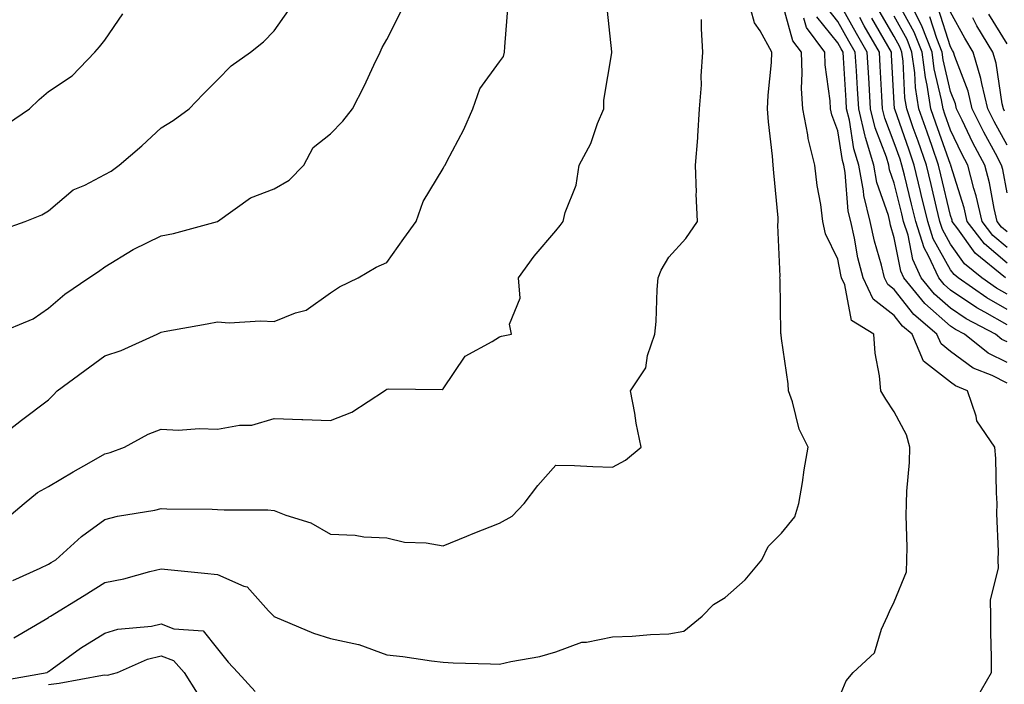
# Model space of a CAD drawing. Units: inches. Extents: x 1031843 to 1034483, y 7231898 to 7234538.
# Drawn here: x 1032403 to 1032578, y 7233370 to 7233488 of the extents above; entities that cross this region are included whole.
import ezdxf

# ---------------------------------------------------------------- set-up
doc = ezdxf.new("R2010")
doc.units = ezdxf.units.IN
doc.header["$MEASUREMENT"] = 0
doc.layers.add('Contour_10317231', color=7, linetype='Continuous', true_color=0x09809b)

msp = doc.modelspace()

# ---------------------------------------------------------------- linework, layer by layer
at = {"layer": 'Contour_10317231'}
for points in [[(1032401.88, 7233378.09, 3017), (1032407.46, 7233381.32, 3017), (1032408.05, 7233381.7, 3017), (1032408.19, 7233381.79, 3017), (1032408.4, 7233381.92, 3017), (1032414.36, 7233385.61, 3017), (1032418.05, 7233387.9, 3017), (1032421.43, 7233388.55, 3017), (1032426, 7233389.87, 3017), (1032428.05, 7233390.34, 3017), (1032429.81, 7233390.17, 3017), (1032435.69, 7233389.55, 3017), (1032438.05, 7233389.33, 3017), (1032442.72, 7233387.25, 3017), (1032443.26, 7233387.13, 3017), (1032447.05, 7233382.91, 3017), (1032447.99, 7233381.92, 3017), (1032448.01, 7233381.89, 3017), (1032448.05, 7233381.85, 3017), (1032448.17, 7233381.81, 3017), (1032455.04, 7233378.92, 3017), (1032458.05, 7233377.96, 3017), (1032463.05, 7233376.91, 3017), (1032463.07, 7233376.9, 3017), (1032468.05, 7233375.1, 3017), (1032470.92, 7233374.79, 3017), (1032475.96, 7233374.01, 3017), (1032478.05, 7233373.77, 3017), (1032479.81, 7233373.69, 3017), (1032486.47, 7233373.5, 3017), (1032488.05, 7233373.44, 3017), (1032490.06, 7233373.92, 3017), (1032495.2, 7233374.78, 3017), (1032498.05, 7233375.62, 3017), (1032502.64, 7233377.34, 3017), (1032503.44, 7233377.31, 3017), (1032508.05, 7233378.25, 3017), (1032511.59, 7233378.38, 3017), (1032514.79, 7233378.67, 3017), (1032518.05, 7233378.8, 3017), (1032520.71, 7233379.25, 3017), (1032523.99, 7233381.92, 3017), (1032526, 7233383.98, 3017), (1032528.05, 7233385.25, 3017), (1032531.59, 7233388.39, 3017), (1032534.59, 7233391.92, 3017), (1032535.69, 7233394.28, 3017), (1032538.05, 7233396.63, 3017), (1032540.39, 7233399.57, 3017), (1032541.14, 7233401.92, 3017), (1032541.76, 7233405.63, 3017), (1032542.09, 7233407.87, 3017), (1032542.8, 7233411.92, 3017), (1032541.21, 7233415.09, 3017), (1032540.02, 7233419.94, 3017), (1032539.32, 7233421.92, 3017), (1032539.26, 7233423.13, 3017), (1032538.05, 7233431.18, 3017), (1032537.97, 7233431.84, 3017), (1032537.97, 7233431.92, 3017), (1032537.95, 7233432.02, 3017), (1032537.8, 7233441.67, 3017), (1032537.74, 7233441.92, 3017), (1032537.8, 7233442.17, 3017), (1032537.41, 7233451.27, 3017), (1032537.48, 7233451.92, 3017), (1032537.44, 7233452.54, 3017), (1032536.7, 7233460.56, 3017), (1032536.6, 7233461.92, 3017), (1032536.47, 7233463.49, 3017), (1032535.73, 7233469.6, 3017), (1032535.57, 7233471.92, 3017), (1032535.67, 7233474.3, 3017), (1032536.25, 7233480.12, 3017), (1032536.33, 7233481.92, 3017), (1032534.24, 7233485.73, 3017), (1032533.26, 7233487.13, 3017), (1032531.98, 7233491.92, 3017)], [(1032548.05, 7233366.95, 3016), (1032549.51, 7233370.46, 3016), (1032550.75, 7233371.92, 3016), (1032554.53, 7233375.44, 3016), (1032555.76, 7233379.63, 3016), (1032556.88, 7233381.92, 3016), (1032557.21, 7233382.75, 3016), (1032558.05, 7233384.47, 3016), (1032560.2, 7233389.77, 3016), (1032560.28, 7233391.92, 3016), (1032560.32, 7233394.19, 3016), (1032560.16, 7233399.81, 3016), (1032560.2, 7233401.92, 3016), (1032560.26, 7233404.12, 3016), (1032560.78, 7233409.2, 3016), (1032560.82, 7233411.92, 3016), (1032560.24, 7233414.11, 3016), (1032558.05, 7233418.18, 3016), (1032556.53, 7233420.4, 3016), (1032555.69, 7233421.92, 3016), (1032555.43, 7233424.54, 3016), (1032554.69, 7233428.55, 3016), (1032554.42, 7233431.92, 3016), (1032550.49, 7233434.36, 3016), (1032549.28, 7233440.7, 3016), (1032548.69, 7233441.92, 3016), (1032548.56, 7233442.44, 3016), (1032548.05, 7233445.21, 3016), (1032545.86, 7233449.74, 3016), (1032545.41, 7233451.92, 3016), (1032545.02, 7233454.95, 3016), (1032544.4, 7233458.28, 3016), (1032543.99, 7233461.92, 3016), (1032542.76, 7233466.62, 3016), (1032542.72, 7233467.26, 3016), (1032541.82, 7233471.92, 3016), (1032541.62, 7233475.5, 3016), (1032541.74, 7233478.23, 3016), (1032541.59, 7233481.92, 3016), (1032540.08, 7233483.96, 3016), (1032538.05, 7233491.25, 3016)], [(1032578.05, 7233430.56, 3012), (1032577.15, 7233431.01, 3012), (1032576, 7233431.92, 3012), (1032570.82, 7233434.68, 3012), (1032568.05, 7233436.54, 3012), (1032565.2, 7233439.06, 3012), (1032562.85, 7233441.92, 3012), (1032561.33, 7233445.2, 3012), (1032560.49, 7233449.48, 3012), (1032559.71, 7233451.92, 3012), (1032559.38, 7233453.26, 3012), (1032558.05, 7233458.7, 3012), (1032557.23, 7233461.1, 3012), (1032557.07, 7233461.92, 3012), (1032556.66, 7233463.32, 3012), (1032554.67, 7233468.54, 3012), (1032553.85, 7233471.92, 3012), (1032553.6, 7233476.37, 3012), (1032553.54, 7233477.41, 3012), (1032553.26, 7233481.92, 3012), (1032551.37, 7233485.23, 3012), (1032548.05, 7233491.21, 3012)], [(1032578.05, 7233444.51, 3007), (1032574.07, 7233447.93, 3007), (1032571, 7233451.92, 3007), (1032570.43, 7233454.31, 3007), (1032568.11, 7233461.86, 3007), (1032568.09, 7233461.92, 3007), (1032568.09, 7233461.95, 3007), (1032568.05, 7233462.02, 3007), (1032565.45, 7233469.33, 3007), (1032564.55, 7233471.92, 3007), (1032563.89, 7233476.07, 3007), (1032563.58, 7233477.44, 3007), (1032562.99, 7233481.92, 3007), (1032561.6, 7233485.47, 3007), (1032558.11, 7233491.85, 3007)], [(1032578.05, 7233447.28, 3006), (1032575.55, 7233449.42, 3006), (1032573.64, 7233451.92, 3006), (1032572.58, 7233456.46, 3006), (1032572.17, 7233457.79, 3006), (1032571.1, 7233461.92, 3006), (1032570.04, 7233463.9, 3006), (1032568.05, 7233468.11, 3006), (1032567.05, 7233470.92, 3006), (1032566.7, 7233471.92, 3006), (1032566.45, 7233473.51, 3006), (1032565.14, 7233479.01, 3006), (1032564.77, 7233481.92, 3006), (1032562.87, 7233486.75, 3006), (1032562.48, 7233487.49, 3006), (1032560.32, 7233491.92, 3006)], [(1032398.69, 7233431.92, 3021), (1032405.32, 7233434.66, 3021), (1032408.05, 7233436.53, 3021), (1032410.92, 7233439.05, 3021), (1032415.18, 7233441.92, 3021), (1032416.94, 7233443.03, 3021), (1032418.05, 7233443.88, 3021), (1032423.05, 7233446.93, 3021), (1032423.07, 7233446.93, 3021), (1032428.05, 7233449.35, 3021), (1032430.2, 7233449.77, 3021), (1032438.05, 7233451.92, 3021), (1032443.87, 7233456.1, 3021), (1032448.05, 7233457.68, 3021), (1032450.73, 7233459.24, 3021), (1032453.32, 7233461.92, 3021), (1032454.96, 7233465.01, 3021), (1032458.05, 7233467.48, 3021), (1032460.26, 7233469.7, 3021), (1032461.94, 7233471.92, 3021), (1032464.03, 7233475.93, 3021), (1032465.76, 7233479.63, 3021), (1032466.88, 7233481.92, 3021), (1032467.23, 7233482.74, 3021), (1032468.05, 7233484.2, 3021), (1032470.67, 7233489.3, 3021)], [(1032399.59, 7233450.38, 3022), (1032403.89, 7233451.92, 3022), (1032406.88, 7233453.09, 3022), (1032408.05, 7233453.81, 3022), (1032412.44, 7233457.53, 3022), (1032414.5, 7233458.37, 3022), (1032418.05, 7233460.23, 3022), (1032419.14, 7233460.83, 3022), (1032420.59, 7233461.92, 3022), (1032424.63, 7233465.34, 3022), (1032428.05, 7233468.51, 3022), (1032430.16, 7233469.8, 3022), (1032432.99, 7233471.92, 3022), (1032435.47, 7233474.5, 3022), (1032438.05, 7233477.05, 3022), (1032440.43, 7233479.54, 3022), (1032443.85, 7233481.92, 3022), (1032446.17, 7233483.79, 3022), (1032448.05, 7233485.72, 3022), (1032450.63, 7233489.33, 3022)], [(1032400.63, 7233399.34, 3019), (1032403.73, 7233401.92, 3019), (1032406.12, 7233403.84, 3019), (1032408.05, 7233404.95, 3019), (1032412.44, 7233407.53, 3019), (1032415.28, 7233409.14, 3019), (1032418.05, 7233410.74, 3019), (1032418.99, 7233410.97, 3019), (1032421.51, 7233411.92, 3019), (1032425.73, 7233414.23, 3019), (1032428.05, 7233415.1, 3019), (1032431.08, 7233414.94, 3019), (1032434.75, 7233415.22, 3019), (1032438.05, 7233415.07, 3019), (1032441.94, 7233415.82, 3019), (1032444.14, 7233415.83, 3019), (1032448.05, 7233417, 3019), (1032452.97, 7233416.83, 3019), (1032453.15, 7233416.82, 3019), (1032458.05, 7233416.65, 3019), (1032461.86, 7233418.1, 3019), (1032467.62, 7233421.92, 3019), (1032467.89, 7233422.08, 3019), (1032468.05, 7233422.16, 3019), (1032468.38, 7233422.25, 3019), (1032477.85, 7233422.12, 3019), (1032478.05, 7233422.22, 3019), (1032481.96, 7233428.02, 3019), (1032486.74, 7233430.61, 3019), (1032488.05, 7233431.49, 3019), (1032488.38, 7233431.6, 3019), (1032490.16, 7233431.92, 3019), (1032489.81, 7233433.69, 3019), (1032491.68, 7233438.3, 3019), (1032491.43, 7233441.92, 3019), (1032494.2, 7233445.77, 3019), (1032498.05, 7233450.27, 3019), (1032498.77, 7233451.19, 3019), (1032499.3, 7233451.92, 3019), (1032499.67, 7233453.54, 3019), (1032501.62, 7233458.34, 3019), (1032502.15, 7233461.92, 3019), (1032504.22, 7233465.75, 3019), (1032505.43, 7233469.3, 3019), (1032506.53, 7233471.92, 3019), (1032506.55, 7233473.41, 3019), (1032507.95, 7233481.82, 3019), (1032507.95, 7233482.02, 3019), (1032507.01, 7233490.88, 3019)], [(1032401.1, 7233414.97, 3020), (1032403.26, 7233416.71, 3020), (1032408.05, 7233420.31, 3020), (1032408.85, 7233421.13, 3020), (1032409.61, 7233421.92, 3020), (1032414.5, 7233425.47, 3020), (1032418.05, 7233428.1, 3020), (1032420.94, 7233429.04, 3020), (1032427.33, 7233431.92, 3020), (1032427.82, 7233432.15, 3020), (1032428.05, 7233432.32, 3020), (1032428.54, 7233432.42, 3020), (1032436.21, 7233433.77, 3020), (1032438.05, 7233434.11, 3020), (1032440.1, 7233433.97, 3020), (1032445.67, 7233434.31, 3020), (1032448.05, 7233434.18, 3020), (1032451.88, 7233435.74, 3020), (1032453.75, 7233436.21, 3020), (1032458.05, 7233439.27, 3020), (1032459.63, 7233440.34, 3020), (1032462.99, 7233441.92, 3020), (1032466.14, 7233443.82, 3020), (1032468.05, 7233444.64, 3020), (1032471.08, 7233448.9, 3020), (1032473.28, 7233451.92, 3020), (1032474.51, 7233455.46, 3020), (1032478.05, 7233461.34, 3020), (1032478.25, 7233461.71, 3020), (1032478.38, 7233461.92, 3020), (1032478.69, 7233462.56, 3020), (1032481.72, 7233468.24, 3020), (1032483.28, 7233471.92, 3020), (1032484.53, 7233475.44, 3020), (1032488.05, 7233480.22, 3020), (1032488.77, 7233481.2, 3020), (1032488.91, 7233481.92, 3020), (1032489.01, 7233482.87, 3020), (1032489.59, 7233490.37, 3020)], [(1032578.05, 7233426.91, 3013), (1032574.71, 7233428.57, 3013), (1032570.51, 7233431.92, 3013), (1032568.91, 7233432.77, 3013), (1032568.05, 7233433.35, 3013), (1032563.5, 7233437.36, 3013), (1032559.77, 7233441.92, 3013), (1032559.22, 7233443.09, 3013), (1032558.05, 7233449, 3013), (1032557.41, 7233451.28, 3013), (1032557.25, 7233451.92, 3013), (1032557.01, 7233452.96, 3013), (1032554.98, 7233458.86, 3013), (1032554.42, 7233461.92, 3013), (1032552.95, 7233466.81, 3013), (1032552.91, 7233467.06, 3013), (1032551.74, 7233471.92, 3013), (1032551.53, 7233475.41, 3013), (1032551.33, 7233478.65, 3013), (1032551.14, 7233481.92, 3013), (1032550, 7233483.87, 3013), (1032548.05, 7233487.4, 3013), (1032546.04, 7233489.91, 3013)], [(1032578.05, 7233439.03, 3009), (1032576.21, 7233440.07, 3009), (1032573.58, 7233441.92, 3009), (1032570.53, 7233444.41, 3009), (1032568.05, 7233447.9, 3009), (1032566.6, 7233450.48, 3009), (1032566.16, 7233451.92, 3009), (1032565.55, 7233454.42, 3009), (1032564.59, 7233458.46, 3009), (1032563.75, 7233461.92, 3009), (1032562.27, 7233466.14, 3009), (1032561.43, 7233468.53, 3009), (1032560.26, 7233471.92, 3009), (1032559.94, 7233473.82, 3009), (1032559.63, 7233480.34, 3009), (1032559.42, 7233481.92, 3009), (1032559.05, 7233482.91, 3009), (1032558.05, 7233484.72, 3009), (1032555.39, 7233489.27, 3009)], [(1032578.05, 7233457.02, 3004), (1032577.29, 7233461.16, 3004), (1032577.09, 7233461.92, 3004), (1032576, 7233463.97, 3004), (1032573.91, 7233467.77, 3004), (1032571.86, 7233471.92, 3004), (1032571.14, 7233475, 3004), (1032568.79, 7233481.17, 3004), (1032568.58, 7233481.92, 3004), (1032568.38, 7233482.25, 3004), (1032568.05, 7233482.86, 3004), (1032565.86, 7233489.72, 3004)], [(1032400.76, 7233469.21, 3023), (1032404.67, 7233471.92, 3023), (1032406.41, 7233473.56, 3023), (1032408.05, 7233474.95, 3023), (1032412.25, 7233477.72, 3023), (1032416.29, 7233481.92, 3023), (1032417.11, 7233482.86, 3023), (1032418.05, 7233484.06, 3023), (1032421.21, 7233488.76, 3023)], [(1032401.72, 7233388.24, 3018), (1032406.57, 7233390.44, 3018), (1032408.05, 7233391.14, 3018), (1032408.54, 7233391.44, 3018), (1032409.32, 7233391.92, 3018), (1032413.91, 7233396.06, 3018), (1032418.05, 7233399.09, 3018), (1032420.28, 7233399.68, 3018), (1032426.9, 7233400.76, 3018), (1032428.05, 7233401.02, 3018), (1032429.01, 7233400.97, 3018), (1032437.07, 7233400.93, 3018), (1032438.05, 7233400.88, 3018), (1032439.18, 7233400.79, 3018), (1032446.94, 7233400.8, 3018), (1032448.05, 7233400.69, 3018), (1032450.12, 7233399.84, 3018), (1032454.59, 7233398.46, 3018), (1032458.05, 7233396.46, 3018), (1032462.44, 7233396.31, 3018), (1032463.97, 7233396.01, 3018), (1032468.05, 7233395.83, 3018), (1032471.17, 7233395.05, 3018), (1032475.04, 7233394.93, 3018), (1032478.05, 7233394.4, 3018), (1032482.23, 7233396.1, 3018), (1032483.38, 7233396.58, 3018), (1032488.05, 7233398.4, 3018), (1032490.28, 7233399.69, 3018), (1032492.41, 7233401.92, 3018), (1032494.85, 7233405.12, 3018), (1032498.05, 7233408.74, 3018), (1032501.33, 7233408.64, 3018), (1032504.59, 7233408.45, 3018), (1032508.05, 7233408.37, 3018), (1032510.37, 7233409.61, 3018), (1032513.17, 7233411.92, 3018), (1032512.25, 7233416.13, 3018), (1032512.03, 7233417.94, 3018), (1032511.29, 7233421.92, 3018), (1032513.99, 7233425.98, 3018), (1032514.3, 7233428.17, 3018), (1032515.61, 7233431.92, 3018), (1032515.82, 7233434.16, 3018), (1032516, 7233439.87, 3018), (1032516.17, 7233441.92, 3018), (1032516.72, 7233443.26, 3018), (1032518.05, 7233445.57, 3018), (1032521.06, 7233448.91, 3018), (1032523.13, 7233451.92, 3018), (1032522.93, 7233456.81, 3018), (1032522.95, 7233457.03, 3018), (1032522.78, 7233461.92, 3018), (1032523.19, 7233466.77, 3018), (1032523.19, 7233467.05, 3018), (1032523.52, 7233471.92, 3018), (1032523.85, 7233476.13, 3018), (1032523.81, 7233477.68, 3018), (1032524.09, 7233481.92, 3018), (1032523.89, 7233486.08, 3018), (1032523.85, 7233487.71, 3018)], [(1032572.62, 7233367.34, 3015), (1032575.28, 7233371.92, 3015), (1032575.3, 7233374.68, 3015), (1032575.18, 7233379.05, 3015), (1032575.2, 7233381.92, 3015), (1032575.14, 7233384.83, 3015), (1032576.55, 7233390.42, 3015), (1032576.49, 7233391.92, 3015), (1032576.55, 7233393.42, 3015), (1032576.25, 7233400.12, 3015), (1032576.31, 7233401.92, 3015), (1032576.17, 7233403.79, 3015), (1032576.04, 7233409.91, 3015), (1032575.9, 7233411.92, 3015), (1032572.7, 7233416.56, 3015), (1032572.6, 7233417.37, 3015), (1032571.06, 7233421.92, 3015), (1032568.91, 7233422.77, 3015), (1032568.05, 7233423.4, 3015), (1032563.26, 7233427.14, 3015), (1032561.21, 7233431.92, 3015), (1032559.51, 7233433.38, 3015), (1032558.05, 7233435.24, 3015), (1032554.3, 7233438.17, 3015), (1032552.52, 7233441.92, 3015), (1032551.62, 7233445.5, 3015), (1032551, 7233448.98, 3015), (1032550.34, 7233451.92, 3015), (1032549.89, 7233453.76, 3015), (1032549.36, 7233460.61, 3015), (1032549.12, 7233461.92, 3015), (1032548.87, 7233462.74, 3015), (1032548.05, 7233467.97, 3015), (1032546.96, 7233470.84, 3015), (1032546.76, 7233471.92, 3015), (1032546.68, 7233473.29, 3015), (1032545.8, 7233479.68, 3015), (1032545.71, 7233481.92, 3015), (1032542.48, 7233486.34, 3015), (1032542.03, 7233487.94, 3015)], [(1032578.05, 7233423.26, 3014), (1032575.39, 7233424.59, 3014), (1032572.03, 7233425.91, 3014), (1032568.05, 7233428.88, 3014), (1032566.35, 7233430.22, 3014), (1032565.61, 7233431.92, 3014), (1032561.55, 7233435.42, 3014), (1032558.05, 7233439.86, 3014), (1032556.9, 7233440.77, 3014), (1032556.35, 7233441.92, 3014), (1032555.78, 7233444.19, 3014), (1032554.57, 7233448.44, 3014), (1032553.79, 7233451.92, 3014), (1032552.68, 7233456.55, 3014), (1032552.62, 7233457.35, 3014), (1032551.78, 7233461.92, 3014), (1032550.9, 7233464.78, 3014), (1032550.12, 7233469.86, 3014), (1032549.61, 7233471.92, 3014), (1032549.53, 7233473.39, 3014), (1032549.05, 7233480.92, 3014), (1032548.99, 7233481.92, 3014), (1032548.64, 7233482.52, 3014), (1032548.05, 7233483.58, 3014), (1032544.34, 7233488.21, 3014)], [(1032578.05, 7233433.62, 3011), (1032574.1, 7233435.86, 3011), (1032572.72, 7233436.6, 3011), (1032568.05, 7233439.73, 3011), (1032566.9, 7233440.76, 3011), (1032565.94, 7233441.92, 3011), (1032564.12, 7233445.84, 3011), (1032563.36, 7233447.22, 3011), (1032561.86, 7233451.92, 3011), (1032561.12, 7233454.99, 3011), (1032559.87, 7233460.11, 3011), (1032559.42, 7233461.92, 3011), (1032559.07, 7233462.94, 3011), (1032558.05, 7233465.86, 3011), (1032556.39, 7233470.25, 3011), (1032555.98, 7233471.92, 3011), (1032555.84, 7233474.12, 3011), (1032555.57, 7233479.44, 3011), (1032555.41, 7233481.92, 3011), (1032552.72, 7233486.59, 3011), (1032551.92, 7233488.06, 3011)], [(1032578.05, 7233436.32, 3010), (1032574.48, 7233438.36, 3010), (1032569.38, 7233441.92, 3010), (1032568.66, 7233442.52, 3010), (1032568.05, 7233443.36, 3010), (1032564.98, 7233448.85, 3010), (1032564.01, 7233451.92, 3010), (1032562.85, 7233456.71, 3010), (1032562.72, 7233457.25, 3010), (1032561.59, 7233461.92, 3010), (1032560.67, 7233464.54, 3010), (1032558.13, 7233471.84, 3010), (1032558.11, 7233471.92, 3010), (1032558.09, 7233471.96, 3010), (1032558.05, 7233472.86, 3010), (1032557.58, 7233481.46, 3010), (1032557.56, 7233481.92, 3010), (1032556.9, 7233483.07, 3010), (1032554.07, 7233487.94, 3010)], [(1032577.76, 7233441.92, 3008), (1032572.42, 7233446.3, 3008), (1032569.34, 7233450.62, 3008), (1032568.34, 7233451.92, 3008), (1032568.3, 7233452.16, 3008), (1032568.05, 7233452.96, 3008), (1032566.33, 7233460.2, 3008), (1032565.92, 7233461.92, 3008), (1032564.77, 7233465.21, 3008), (1032563.87, 7233467.74, 3008), (1032562.41, 7233471.92, 3008), (1032561.8, 7233475.68, 3008), (1032561.68, 7233478.29, 3008), (1032561.19, 7233481.92, 3008), (1032560.32, 7233484.2, 3008), (1032558.05, 7233488.35, 3008)], [(1032578.05, 7233450.06, 3005), (1032577.05, 7233450.92, 3005), (1032576.29, 7233451.92, 3005), (1032575.75, 7233454.21, 3005), (1032574.92, 7233458.79, 3005), (1032574.09, 7233461.92, 3005), (1032572, 7233465.87, 3005), (1032570.1, 7233469.87, 3005), (1032569.09, 7233471.92, 3005), (1032568.89, 7233472.76, 3005), (1032568.05, 7233474.99, 3005), (1032566.72, 7233480.58, 3005), (1032566.55, 7233481.92, 3005), (1032565.59, 7233484.39, 3005), (1032564.36, 7233488.23, 3005)], [(1032578.05, 7233465.47, 3003), (1032575.76, 7233469.63, 3003), (1032574.63, 7233471.92, 3003), (1032573.56, 7233476.41, 3003), (1032573.42, 7233477.29, 3003), (1032572.03, 7233481.92, 3003), (1032570.55, 7233484.42, 3003), (1032568.05, 7233489.06, 3003)], [(1032577.62, 7233471.49, 3002), (1032577.41, 7233471.92, 3002), (1032577.19, 7233472.77, 3002), (1032576.1, 7233479.97, 3002), (1032575.51, 7233481.92, 3002), (1032572.72, 7233486.6, 3002), (1032571.98, 7233488, 3002)], [(1032578.05, 7233483.39, 3001), (1032574.83, 7233488.69, 3001)], [(1032399.46, 7233370.5, 3016), (1032407.8, 7233371.92, 3016), (1032407.93, 7233372.04, 3016), (1032408.05, 7233372.11, 3016), (1032408.71, 7233372.57, 3016), (1032413.71, 7233376.26, 3016), (1032418.05, 7233378.9, 3016), (1032420.32, 7233379.65, 3016), (1032426.29, 7233380.15, 3016), (1032428.05, 7233380.55, 3016), (1032430.28, 7233379.69, 3016), (1032435.49, 7233379.36, 3016), (1032438.05, 7233376.13, 3016), (1032439.94, 7233373.81, 3016), (1032441.64, 7233371.92, 3016), (1032444.73, 7233368.6, 3016)], [(1032408.05, 7233369.83, 3015), (1032409.91, 7233370.05, 3015), (1032417.62, 7233371.5, 3015), (1032418.05, 7233371.56, 3015), (1032418.5, 7233371.46, 3015), (1032420.3, 7233371.92, 3015), (1032425.63, 7233374.34, 3015), (1032428.05, 7233374.89, 3015), (1032430.2, 7233374.06, 3015), (1032432.09, 7233371.92, 3015), (1032434.44, 7233368.31, 3015)]]:
    msp.add_polyline3d(points, dxfattribs=at)

doc.saveas('drawing.dxf')
